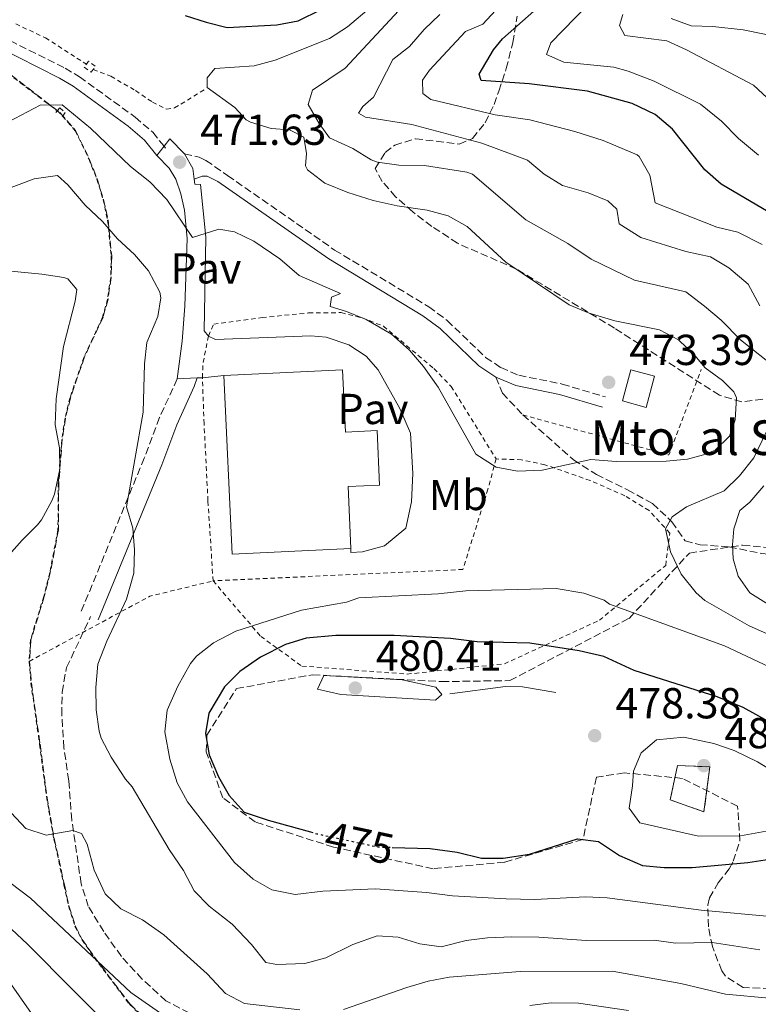
# Model space of a CAD drawing. Units: metres. Extents: x 638472 to 641938, y 4713621 to 4716002.
# Drawn here: x 640249 to 640420, y 4715218 to 4715446 of the extents above; entities that cross this region are included whole.
import ezdxf
from ezdxf.enums import TextEntityAlignment as Align

# ---------------------------------------------------------------- set-up
doc = ezdxf.new("R2010")
doc.units = ezdxf.units.M
doc.header["$MEASUREMENT"] = 0
for name, pattern in [('DGN Style 2', [1.7399219301090239, 1.043953158065414, -0.6959687720436097]), ('DGN Style 3', [2.435890702152634, 1.739921930109024, -0.6959687720436097]), ('DGN Style 5', [1.217945351076317, 0.5219765790327072, -0.6959687720436097])]:
    doc.linetypes.add(name, pattern=pattern)
for name, color, linetype, lineweight in [('Camino', 7, 'DGN Style 3', 0), ('Canal de obra', 4, 'Continuous', 13), ('construcción   en ruinas', 1, 'Continuous', 0), ('contrucción  en ruinas', 1, 'DGN Style 3', 13), ('Cota de curva de nivel directora', 7, 'Continuous', 0), ('Cota de punto acotado terreno', 7, 'Continuous', 0), ('Curva de nivel directora', 30, 'Continuous', 30), ('Curva de nivel directora no vista', 30, 'DGN Style 5', 30), ('Curva de nivel intermedia', 30, 'Continuous', 0), ('Depósito de agua a nivel', 4, 'Continuous', 0), ('Etiqueta de uso rústico', 92, 'Continuous', 0), ('histórica', 1, 'Continuous', 13), ('Línea  de muro-pared o tapia', 1, 'Continuous', 13), ('Línea de cuneta (fondo)', 4, 'DGN Style 2', 0), ('Línea de pavimento', 1, 'Continuous', 0), ('Margen derecho', 7, 'Continuous', 0), ('Pavimento', 7, 'Continuous', 0), ('Pontón-alcantarilla (pasos de agua)', 1, 'DGN Style 2', 0), ('Punto acotado terreno (símbolo)', 7, 'Continuous', 0), ('Senda', 7, 'DGN Style 3', 0), ('Tela metálica o alambrada', 7, 'DGN Style 2', 0), ('Zona arbolada', 92, 'DGN Style 3', 0)]:
    doc.layers.add(name, color=color, linetype=linetype, lineweight=lineweight)
doc.styles.add('Style-Arial', font='arial.ttf')

# ---------------------------------------------------------------- blocks, each defined once
blk = doc.blocks.new('5PATER')
at = {"layer": 'Canal de obra', "linetype": 'Continuous', "lineweight": 0}
h = blk.add_hatch(color=51, dxfattribs=at)
edge = h.paths.add_edge_path()
edge.add_ellipse((0, 0), major_axis=(-0.1095731443231308, -0.1110710700762829), ratio=0.9994222409660317, start_angle=0, end_angle=360)

msp = doc.modelspace()

# ---------------------------------------------------------------- linework, layer by layer
at = {"layer": 'Camino', "color": 7, "linetype": 'DGN Style 3', "lineweight": 0, "extrusion": (-0.01061540678882418, 0.01319753274895479, 0.9998565588463418), "elevation": 55906.52273545251, "flags": 128}
msp.add_lwpolyline([(640251.6735276885, 4715089.204743209), (640252.0436130016, 4715088.744703143)], dxfattribs=at)
at = {"layer": 'Camino', "color": 7, "linetype": 'DGN Style 3', "lineweight": 0}
for points in [[(640244.9899999975, 4715441.9, 472.1600000000035), (640259.8500000016, 4715434.450000001, 471.7100000000063), (640263.2100000009, 4715432.45, 471.6600000000037), (640276.07, 4715423.12, 471.3699999999955), (640280.1200000001, 4715419.630000002, 471.4999999999999), (640282.7499999986, 4715416.390000001, 471.5899999999967)], [(640287.4800000006, 4715414.680000001, 471.6600000000037), (640290.8899999993, 4715413.86, 471.6600000000037), (640292.4200000003, 4715413.140000001, 471.6600000000037), (640297.4200000004, 4715409.670000002, 471.729999999996), (640322.1799999995, 4715392.42, 471.729999999996), (640343.9799999992, 4715379.300000002, 471.229999999996), (640348.1999999993, 4715376.140000002, 471.229999999996), (640357.1000000021, 4715367.600000001, 471.3399999999965), (640360.6299999991, 4715365.24, 471.429999999993), (640364.7899999988, 4715363.470000001, 471.6300000000048), (640374.8099999991, 4715361.449999999, 472.5700000000071), (640384.8399999985, 4715358.480000001, 473.3099999999978)], [(640285.7800000019, 4715362.65, 465.6600000000035), (640281.7100000015, 4715353.710000002, 465.4199999999983), (640278.1799999999, 4715344.350000001, 465.0800000000019), (640263.4899999981, 4715308.630000004, 464.4799999999959)]]:
    msp.add_polyline3d(points, dxfattribs=at)
at = {"layer": 'construcción   en ruinas', "color": 1, "linetype": 'Continuous', "lineweight": 0}
msp.add_polyline3d([(640408.9500000002, 4715272.960000001, 486.320000000007), (640407.5599999997, 4715262.600000001, 484.6499999999942), (640399.75, 4715265.390000001, 484.179999999993), (640401.4800000006, 4715273.32, 484.7599999999948)], close=True, dxfattribs=at)
at = {"layer": 'contrucción  en ruinas', "color": 1, "linetype": 'DGN Style 3', "lineweight": 13}
msp.add_polyline3d([(640407.5599999997, 4715262.600000001, 484.6499999999942), (640399.75, 4715265.390000001, 484.179999999993), (640401.4800000006, 4715273.32, 484.7599999999948), (640408.9500000002, 4715272.960000001, 486.320000000007), (640407.5599999997, 4715262.600000001, 484.6499999999942)], dxfattribs=at)
at = {"layer": 'Curva de nivel directora', "color": 30, "linetype": 'Continuous', "lineweight": 30, "flags": 128}
for points, elevation in [([(640422.4400000008, 4715401.230000001), (640411.5199999998, 4715407.65), (640407.7800000003, 4715410.980000001), (640400.27, 4715420.36), (640396.3200000004, 4715423.720000002), (640390.9800000006, 4715426.29), (640380.6299999994, 4715429.100000001), (640367.2000000004, 4715430.83), (640356.0800000004, 4715431.630000002), (640355.5799999998, 4715433.09), (640358.9199999992, 4715438.660000003), (640361.0099999991, 4715441.260000002), (640372.8399999999, 4715451.770000001)], 450), ([(640287.6500000004, 4715446.630000004), (640292.4899999995, 4715445.039999999), (640297.369999999, 4715443.880000001), (640308.8600000001, 4715444.439999999), (640313.7899999986, 4715445.380000001), (640324.37, 4715450.730000001)], 475), ([(640202.4000000006, 4715343.11), (640197.9100000003, 4715333.220000002), (640198.1899999996, 4715329.37), (640200.0200000001, 4715324.710000002), (640202.9699999985, 4715319.700000001), (640211.2799999987, 4715309.37), (640214.6000000002, 4715303.750000001), (640217.3699999996, 4715298.240000002), (640223.0899999995, 4715282.640000002), (640223.8799999985, 4715279.020000001), (640223.8600000006, 4715273.41), (640223, 4715268.07), (640223.5299999998, 4715263.11), (640226.1799999984, 4715258.140000002), (640232.4900000006, 4715249.95), (640236.4099999989, 4715245.760000001), (640251.1399999987, 4715232.039999999), (640272.4600000001, 4715210.590000001), (640284.1199999988, 4715203.84), (640288.9099999988, 4715202.41), (640294.7299999993, 4715201.410000001), (640309.4799999992, 4715199.439999999)], 450), ([(640384.4499999994, 4715298.449999999), (640378.7299999995, 4715299.77), (640367.2999999989, 4715301.590000002), (640355.1599999996, 4715301.850000001), (640348.9700000003, 4715302.640000002), (640335.9399999992, 4715303.370000001), (640322.479999999, 4715303.320000002), (640315.5700000002, 4715302.74), (640310.8099999991, 4715301.230000001), (640305.0099999988, 4715298.320000002), (640300.239999999, 4715295.050000002), (640296.7499999999, 4715291.480000001), (640293.14, 4715285.390000001), (640292.36, 4715280.67), (640293.2099999993, 4715275.740000002), (640295.3700000007, 4715270.710000004), (640297.7800000003, 4715266.330000003), (640301.2600000005, 4715262.540000001), (640306.8499999985, 4715260.660000001), (640316.6099999994, 4715257.940000001)], 475), ([(640423.2199999986, 4715283.060000001), (640416.6200000005, 4715286.710000002), (640410.619999999, 4715289.199999999), (640391.4099999998, 4715295.240000002), (640384.4499999994, 4715298.449999999)], 475), ([(640335.499999999, 4715254.380000004), (640344.2400000007, 4715254.140000001), (640350.4999999992, 4715253.27), (640356.1499999998, 4715251.880000001), (640361.1499999999, 4715251.840000001), (640367.2599999986, 4715252.779999999), (640378.3699999996, 4715256.36), (640383.2000000001, 4715255.700000001), (640388.0300000003, 4715252.529999999), (640393.3599999989, 4715250.150000001), (640398.3399999988, 4715249.730000001), (640404.879999999, 4715249.730000001), (640417.709999999, 4715250.890000001), (640424.7000000007, 4715251.960000002)], 475)]:
    msp.add_lwpolyline(points, dxfattribs=dict(at, elevation=elevation))
at = {"layer": 'Curva de nivel directora no vista', "color": 30, "linetype": 'DGN Style 5', "lineweight": 30, "elevation": 475, "flags": 128}
msp.add_lwpolyline([(640316.6099999994, 4715257.940000001), (640318.1099999992, 4715257.520000001), (640332.1699999986, 4715254.470000002), (640335.499999999, 4715254.380000004)], dxfattribs=at)
at = {"layer": 'Curva de nivel intermedia', "color": 30, "linetype": 'Continuous', "lineweight": 0, "flags": 128}
for points, elevation in [([(640421.0300000004, 4715393.730000001), (640415.4000000021, 4715396.550000001), (640410.5400000006, 4715397.720000001), (640396.3200000004, 4715403.33), (640395.0900000011, 4715409.709999999), (640392.5800000011, 4715414.059999999), (640392.1200000006, 4715414.42), (640384.2999999997, 4715417.699999998), (640377.6900000002, 4715419.800000002), (640367.2899999999, 4715422.539999999), (640359.3200000015, 4715423.65), (640344.4100000006, 4715427.180000001), (640342.5900000011, 4715428.619999999), (640342.4700000006, 4715431.640000001), (640344.1600000003, 4715434.02), (640352.4200000014, 4715442.929999999), (640356.4400000003, 4715444.599999999), (640363.3200000002, 4715452.06)], 455), ([(640420.1900000023, 4715414.329999999), (640415.5499999997, 4715418.199999998), (640411.6600000005, 4715422.230000001), (640406.7499999999, 4715426.130000002), (640396.0800000012, 4715431.449999999), (640390.0500000007, 4715433.720000001), (640386.7300000016, 4715434.699999998), (640375.2000000002, 4715435.820000002), (640371.1600000013, 4715437.630000002), (640372.1900000017, 4715440.329999999), (640383.5300000008, 4715452.02)], 445), ([(640330.6300000007, 4715448.65), (640325.2000000015, 4715444.029999998), (640321.0400000019, 4715441.270000001), (640308.4600000001, 4715436.259999999), (640303.6200000008, 4715435.019999999), (640294.5100000001, 4715434.34), (640292.74, 4715432.180000001), (640292.74, 4715429.970000002), (640299.1300000005, 4715425.390000001), (640301.7099999997, 4715422.52), (640302.6999999998, 4715421.929999999), (640307.480000001, 4715420.480000001), (640311.7500000001, 4715420.17), (640315.0400000003, 4715418.489999999), (640315.6500000005, 4715414.75), (640315.4400000004, 4715411.84), (640315.9000000008, 4715410.949999998), (640319.9100000008, 4715407.899999999), (640325.2300000006, 4715405.689999999), (640331.1100000013, 4715403.869999999), (640336.6400000011, 4715402.66), (640343.6100000005, 4715401.619999998), (640348.4699999997, 4715400.319999999), (640352.8200000017, 4715397.859999998), (640361.74, 4715389.609999998), (640376.4500000019, 4715379.789999999), (640381.070000002, 4715377.859999998), (640386.9800000018, 4715376.07), (640397.2700000004, 4715373.980000001), (640401.7200000007, 4715371.689999999), (640405.4500000011, 4715368.059999999), (640407.8200000004, 4715365.180000001), (640411.8600000016, 4715362.240000002), (640414.5100000004, 4715359.63), (640415.0900000016, 4715358.26), (640414.7899999998, 4715353.189999999), (640413.5200000001, 4715349.390000001), (640410.1800000007, 4715346.179999999), (640407.4400000004, 4715345.07), (640403.8000000016, 4715344.06), (640398.8200000017, 4715343.66), (640387.2700000004, 4715343.56), (640381.4100000019, 4715344.029999998), (640370.1599999999, 4715341.539999999), (640364.4400000002, 4715341.310000001), (640359.5200000004, 4715342.24), (640354.8400000001, 4715345.220000001), (640346.1300000016, 4715360.759999999), (640342.7200000008, 4715365.5), (640339.4800000021, 4715369.310000001), (640335.3100000012, 4715372.999999999), (640329.5100000009, 4715376.329999999), (640324.9000000019, 4715378.249999999), (640321.1700000014, 4715379.34), (640321.4300000007, 4715381.510000001), (640323.5499999997, 4715382.390000001), (640313.9699999996, 4715386.550000001), (640309.5300000006, 4715390.42), (640303.5300000013, 4715394.470000001), (640299.0000000007, 4715396.59), (640295.3799999997, 4715397.239999999), (640289.3400000002, 4715395.349999999), (640283.4000000014, 4715404.09), (640279.4800000008, 4715408.189999999)], 470), ([(640424.5500000007, 4715364.890000001), (640416.0599999994, 4715371.640000001), (640411.550000001, 4715376.24), (640407.74, 4715379.480000001), (640403.3800000013, 4715382.720000001), (640391.5100000004, 4715385.480000001), (640381.5100000001, 4715390.33), (640376.0899999999, 4715393.890000001), (640366.3800000001, 4715399.42), (640354.0300000008, 4715409.970000001), (640352.7200000011, 4715410.429999999), (640342.940000002, 4715411.940000001), (640337.03, 4715412.01), (640332.0800000014, 4715412.73), (640330.6500000008, 4715413.239999998), (640326.3800000016, 4715415.859999998), (640321.0100000005, 4715418.359999999), (640318.6400000012, 4715421.63), (640316.0400000017, 4715426.08), (640317.1000000011, 4715429.369999998), (640324.6000000002, 4715434.470000001), (640337.03, 4715447.800000002)], 465.0000000000001), ([(640420.5300000019, 4715379.55), (640417.7699999993, 4715384.51), (640413.3400000014, 4715388.27), (640409.0699999998, 4715390.869999999), (640403.3900000004, 4715392.060000001), (640392.9699999999, 4715395.289999999), (640388.000000001, 4715398.489999999), (640387.4300000012, 4715401.869999998), (640385.3400000012, 4715403.789999999), (640380.8300000007, 4715405.63), (640374.8800000006, 4715407.310000001), (640370.6200000005, 4715409.929999999), (640366.7700000014, 4715413.16), (640356.2000000011, 4715417.119999999), (640340.0699999998, 4715421.399999999), (640329.3400000011, 4715423.160000001), (640327.6700000013, 4715424.019999999), (640328.6799999994, 4715425.579999999), (640331.1900000017, 4715427.779999998), (640335.6599999999, 4715436.42), (640339.4800000021, 4715439.42), (640342.9100000008, 4715443.4), (640346.5099999994, 4715446.869999999)], 460.0000000000001), ([(640423.2499999999, 4715426.580000001), (640419.0700000002, 4715430.49), (640403.5800000003, 4715438.720000001), (640399.0099999993, 4715440.800000001), (640389.2999999997, 4715441.970000001), (640388.0500000003, 4715444.34), (640388.79, 4715446.82)], 440), ([(640468.6200000019, 4715409.81), (640458.9900000005, 4715415.4), (640455.3499999995, 4715418.829999999), (640441.6600000011, 4715433.460000001), (640437.5400000017, 4715436.289999999), (640432.060000001, 4715439.399999999), (640421.5600000002, 4715442.32), (640416.6500000017, 4715443.289999999), (640409.6500000011, 4715444.100000001), (640404.6100000007, 4715444.209999999), (640399.9800000016, 4715445.939999999)], 435.0000000000001), ([(640279.4800000008, 4715408.189999999), (640275.0199999994, 4715411.759999999), (640265.7600000014, 4715420.57), (640259.1800000009, 4715425.949999998), (640254.1400000006, 4715425.880000001), (640246.8099999991, 4715422.01)], 470), ([(640242.2400000005, 4715404.92), (640252.7100000001, 4715408.86), (640258.1300000005, 4715409.649999999), (640260.5199999998, 4715407.51), (640264.4900000016, 4715402.749999999), (640268.4800000016, 4715399.019999999), (640271.9600000017, 4715394.98), (640275.9100000013, 4715391.359999998), (640279.1800000013, 4715387.599999999), (640281.7500000017, 4715382.699999999), (640282.010000001, 4715381.41), (640281.3400000005, 4715377.029999999), (640278.740000001, 4715371.07), (640278.2300000014, 4715366.09), (640277.9500000019, 4715354.919999998), (640274.0400000004, 4715333.080000001), (640275.5100000012, 4715328.140000001), (640275.9100000013, 4715323.149999999), (640275.7500000002, 4715317.709999999), (640274.1000000008, 4715311.769999999), (640269.4900000017, 4715302.01), (640267.4700000011, 4715296.720000001), (640266.9600000017, 4715291.34), (640267.0700000012, 4715286.16), (640267.7300000006, 4715281.210000001), (640268.2300000011, 4715279.630000001), (640270.5600000002, 4715275.21), (640273.8200000013, 4715270.149999999), (640275.3900000004, 4715268.33), (640283.9500000011, 4715253.890000001), (640287.2200000013, 4715249.050000002), (640289.6799999999, 4715244.34), (640293.1800000002, 4715240.77), (640298.4700000009, 4715236.640000001), (640302.9500000002, 4715231.92), (640306.2500000016, 4715227.779999999), (640308.7900000007, 4715227.300000001), (640315.2999999997, 4715227.539999999), (640320.1200000008, 4715228.880000001), (640326.3800000016, 4715231.890000001), (640332.0099999999, 4715233.959999999), (640336.8400000001, 4715233.589999998), (640341.8600000002, 4715232.050000001), (640346.8300000012, 4715231.4), (640352.5900000014, 4715232.869999998), (640357.5500000013, 4715233.499999999), (640363.1700000004, 4715233.689999999), (640369.42, 4715233.589999998), (640380.3099999998, 4715232.84), (640396.0600000012, 4715232.909999999), (640401.020000001, 4715232.27)], 465.0000000000001), ([(640237.6800000007, 4715388.48), (640254.4700000014, 4715386.869999998), (640259.5800000011, 4715386.060000001), (640260.4800000017, 4715385.789999999), (640262.5800000007, 4715383.29), (640262.1800000005, 4715380.599999999), (640259.5000000005, 4715370.149999999), (640257.8399999999, 4715358.060000001), (640257.5600000004, 4715352.06), (640258.5500000005, 4715346.74), (640258.6500000012, 4715341.74), (640257.4000000017, 4715336.009999999), (640256.7800000003, 4715334.470000001), (640254.400000002, 4715330.060000001), (640253.4800000011, 4715328.900000001), (640249.9299999995, 4715325.390000001), (640242.5500000013, 4715317.119999999)], 460.0000000000001), ([(640427.5700000006, 4715301.34), (640418.0399999997, 4715305.579999999), (640407.7500000012, 4715311.46), (640405.810000001, 4715313.230000001), (640402.3300000008, 4715317.52), (640399.8200000008, 4715322.67), (640398.6800000007, 4715327.989999999), (640400.2200000008, 4715330.77), (640403.5700000013, 4715333.099999999), (640412.2300000006, 4715336.749999999), (640415.7900000011, 4715340.269999999), (640419.1200000015, 4715344.38), (640421.9600000002, 4715350.300000001)], 465.0000000000001), ([(640423.0900000012, 4715310.15), (640418.1900000017, 4715313.17), (640415.4800000006, 4715317.019999999), (640414.3600000006, 4715321.02), (640414.1600000017, 4715324.319999998), (640414.5100000004, 4715328.009999999), (640415.8499999992, 4715332.220000001), (640418.2099999995, 4715334.130000001), (640421.4600000017, 4715337.929999999)], 460.0000000000001), ([(640373.420000001, 4715314.220000001), (640352.4900000007, 4715313.65), (640346.1000000003, 4715312.970000001), (640327.800000001, 4715312.029999999), (640324.9400000023, 4715311.04), (640314.5599999997, 4715309.16), (640299.3300000015, 4715304.34), (640294.2199999996, 4715301.619999998), (640290.27, 4715298.529999999), (640288.8500000007, 4715296.84), (640285.9100000014, 4715291.609999999), (640283.4500000004, 4715286.050000001), (640282.9400000009, 4715281.05), (640284.120000001, 4715274.720000001), (640285.7900000007, 4715269.32), (640288.1399999999, 4715264.900000001), (640299.0499999998, 4715250.859999999), (640303.3300000002, 4715246.99), (640307.6799999998, 4715244.539999999), (640313.050000001, 4715243.479999999), (640319.4800000016, 4715244.25), (640331.6500000021, 4715244.789999999), (640343.4299999994, 4715243.970000001), (640349.4400000019, 4715243.140000001), (640361.8800000009, 4715242.509999999), (640368.5000000015, 4715242.350000001), (640380.2200000006, 4715242.929999999), (640385.2200000006, 4715242.71), (640406.9300000009, 4715239.869999999), (640423.8400000001, 4715238.340000001)], 470), ([(640426.5800000003, 4715294.279999998), (640412.3100000009, 4715300.960000001), (640385.7100000001, 4715310.609999998), (640384.520000001, 4715311.470000001), (640379.8000000003, 4715313.13), (640373.420000001, 4715314.220000001)], 470), ([(640319.7099999996, 4715294.119999999), (640318.2099999997, 4715290.9), (640323.600000001, 4715289.689999999), (640345.5000000015, 4715288.359999999), (640346.9499999997, 4715289.699999998), (640345.5700000006, 4715291.380000001), (640337.8200000012, 4715293.100000001), (640319.7099999996, 4715294.119999999)], 480), ([(640402.9600000011, 4715279.859999998), (640396.610000001, 4715279.249999999), (640393.0900000005, 4715276.220000001), (640391.3099999991, 4715271.96), (640391.030000002, 4715268.609999999), (640390.2600000009, 4715263.449999998), (640392.7300000007, 4715260.07), (640406.3099999995, 4715256.99), (640416.0500000004, 4715257.050000001), (640424.5000000016, 4715258.58), (640428.1900000018, 4715260.289999997), (640430.9800000014, 4715265.259999999), (640430.2500000005, 4715267.310000001), (640426.2600000007, 4715270.310000001), (640419.9300000007, 4715274.11), (640414.5599999995, 4715276.75), (640409.8400000011, 4715278.369999998), (640402.9600000011, 4715279.859999998)], 480), ([(640247.3900000004, 4715262.369999998), (640250.8100000002, 4715258.740000002), (640255.4700000006, 4715257.179999999), (640261.6599999998, 4715258.24), (640263.6500000014, 4715257.609999999), (640265.0100000004, 4715255.100000001), (640266.5800000017, 4715249.069999999), (640269.160000001, 4715243.640000001)], 460.0000000000001), ([(640247.0599999995, 4715246.289999999), (640251.8499999995, 4715242.619999998), (640275.0400000017, 4715220.869999998), (640284.4600000008, 4715214.300000001)], 455), ([(640269.160000001, 4715243.640000001), (640272.7700000008, 4715240.17), (640277.7300000007, 4715237.599999999), (640282.6600000014, 4715234.16), (640292.730000001, 4715225.119999999), (640296.9199999997, 4715220.600000001), (640301.380000001, 4715218.279999999), (640314.1200000016, 4715216.84)], 460.0000000000001), ([(640401.020000001, 4715232.27), (640409.4900000001, 4715232.41), (640420.4800000006, 4715230.73)], 465.0000000000001), ([(640245.8900000005, 4715224.890000002), (640253.1900000006, 4715214.42)], 445), ([(640324.2100000012, 4715216.920000001), (640338.8499999995, 4715222.01), (640343.7800000003, 4715223.49), (640348.690000001, 4715224.410000001), (640365.0700000003, 4715225.67), (640386.3600000005, 4715225.74), (640402.2600000015, 4715222.899999999), (640412.5800000014, 4715220.430000001), (640422.6900000012, 4715219.520000001), (640435.1200000009, 4715217.34)], 460.0000000000001), ([(640367.3200000012, 4715217.849999998), (640372.29, 4715218.460000001), (640378.5799999998, 4715218.349999999), (640390.1300000012, 4715216.679999999)], 455)]:
    msp.add_lwpolyline(points, dxfattribs=dict(at, elevation=elevation))
at = {"layer": 'Depósito de agua a nivel', "color": 4, "linetype": 'Continuous', "lineweight": 0, "elevation": 469.5399999999935, "flags": 128}
msp.add_lwpolyline([(640325.9600000001, 4715323.439999999), (640298.5199999996, 4715322.15), (640296.5899999999, 4715363.449999999)], dxfattribs=at)
at = {"layer": 'Depósito de agua a nivel', "color": 4, "linetype": 'Continuous', "lineweight": 0}
msp.add_polyline3d([(640324.0300000003, 4715364.74, 469.5399999999936), (640324.7000000002, 4715350.34, 471.929999999993), (640331.9900000002, 4715350.680000001, 471.929999999993), (640332.5800000001, 4715338.08, 471.929999999993), (640325.29, 4715337.74, 471.929999999993), (640325.9600000001, 4715323.439999999, 469.5399999999936), (640298.5199999996, 4715322.15, 469.5399999999936), (640296.5899999999, 4715363.449999999, 469.5399999999936)], close=True, dxfattribs=at)
msp.add_polyline3d([(640296.5899999999, 4715363.449999999, 469.5399999999936), (640324.0300000003, 4715364.74, 469.5399999999936), (640324.7000000002, 4715350.34, 471.929999999993), (640331.9900000002, 4715350.680000001, 471.929999999993), (640332.5800000001, 4715338.08, 471.929999999993), (640325.29, 4715337.74, 471.929999999993), (640325.9600000001, 4715323.439999999, 469.5399999999936)], dxfattribs=at)
at = {"layer": 'histórica', "color": 1, "linetype": 'Continuous', "lineweight": 13, "elevation": 473.3300000000018, "flags": 128}
msp.add_lwpolyline([(640396.1500000004, 4715363.24), (640394.1900000004, 4715356.039999999), (640388.7100000001, 4715357.529999999), (640390.6799999997, 4715364.730000001), (640396.1500000004, 4715363.24)], close=True, dxfattribs=at)
msp.add_lwpolyline([(640394.1900000004, 4715356.039999999), (640388.7100000001, 4715357.529999999), (640390.6799999997, 4715364.730000001), (640396.1500000004, 4715363.24), (640394.1900000004, 4715356.039999999)], dxfattribs=at)
at = {"layer": 'Línea  de muro-pared o tapia', "color": 1, "linetype": 'Continuous', "lineweight": 13}
msp.add_polyline3d([(640348.79, 4715289.880000001, 480.4100000000035), (640361.6699999999, 4715291.539999999, 480.4700000000012), (640365.6100000005, 4715291.480000001, 480.4700000000012), (640373.3499999996, 4715290.16, 479.9400000000023)], dxfattribs=at)
at = {"layer": 'Línea de cuneta (fondo)', "color": 4, "linetype": 'DGN Style 2', "lineweight": 0}
for points in [[(640248.4600000001, 4715444.680000001, 471.3800000000047), (640255.3099999997, 4715441.470000001, 471.1999999999971), (640264.7800000003, 4715435.359999999, 471.0299999999989)], [(640266.3799999999, 4715434.119999999, 471.0299999999989), (640270.4500000002, 4715432.57, 470.9700000000012), (640276.1500000004, 4715429.25, 470.7599999999948), (640280.0499999998, 4715426.600000001, 470.7599999999948), (640283.29, 4715424.99, 470.6999999999971), (640285.1699999999, 4715425.25, 470.6699999999983), (640292.2800000003, 4715429.58, 469.8800000000047)]]:
    msp.add_polyline3d(points, dxfattribs=at)
at = {"layer": 'Línea de pavimento', "color": 1, "linetype": 'Continuous', "lineweight": 0, "extrusion": (-0.009871079591745734, 0.007780733327642796, 0.9999210078684104), "elevation": 30840.678220225, "flags": 128}
msp.add_lwpolyline([(640260.9390520169, 4715317.451281361), (640257.5486249053, 4715320.861384586), (640256.2086901946, 4715319.161333127)], dxfattribs=at)
at = {"layer": 'Línea de pavimento', "color": 1, "linetype": 'Continuous', "lineweight": 0, "elevation": 471.6000000000058, "flags": 128}
msp.add_lwpolyline([(640282.75, 4715416.390000001), (640281.0899999999, 4715414.289999999)], dxfattribs=at)
at = {"layer": 'Línea de pavimento', "color": 1, "linetype": 'Continuous', "lineweight": 0, "extrusion": (0.06196294744007378, -5.337030812910162e-05, 0.9980784489688919), "elevation": 39893.19001658991, "flags": 128}
msp.add_lwpolyline([(4715958.538956228, -634976.2276809942), (4715961.038679676, -634975.9049075724), (4715964.427016061, -634973.9682670404)], dxfattribs=at)
at = {"layer": 'Línea de pavimento', "color": 1, "linetype": 'Continuous', "lineweight": 0, "extrusion": (-0.01931183454808991, -0.0008721473636267026, 0.9998131287422481), "elevation": -16012.0111690659, "flags": 128}
msp.add_lwpolyline([(-4681674.713529361, 852218.5811882671), (-4681674.713529361, 852223.2367977862)], dxfattribs=at)
at = {"layer": 'Línea de pavimento', "color": 1, "linetype": 'Continuous', "lineweight": 0, "extrusion": (-0.01676174394805931, -0.0008451299574364395, 0.9998591549289204), "elevation": -14251.79425181381, "flags": 128}
msp.add_lwpolyline([(-4677137.987420592, 876810.1767930612), (-4677137.987420592, 876811.3684725487)], dxfattribs=at)
at = {"layer": 'Línea de pavimento', "color": 1, "linetype": 'Continuous', "lineweight": 0, "extrusion": (0.0119358299359904, 0.00127283498135468, 0.9999279553322077), "elevation": 14110.02720387363, "flags": 128}
msp.add_lwpolyline([(640240.4496812699, 4715348.779954572), (640245.4200433836, 4715349.309955001)], dxfattribs=at)
at = {"layer": 'Línea de pavimento', "color": 1, "linetype": 'Continuous', "lineweight": 0}
for points in [[(640281.0899999999, 4715414.289999999, 471.6000000000058), (640283.9299999997, 4715411.350000001, 471.5399999999936), (640285.5099999999, 4715408.76, 471.4199999999983), (640286.6600000003, 4715405.4, 471.2799999999989), (640287.4900000002, 4715401.619999999, 470.8600000000006), (640288.0999999996, 4715395.119999999, 469.8300000000018), (640287.5899999999, 4715379.480000001, 467.0099999999948), (640286.9000000004, 4715371.380000001, 465.75), (640285.7800000003, 4715362.65, 465.6600000000035)], [(640292.9900000002, 4715372.539999999, 465.8300000000018), (640292.0199999996, 4715373.77, 466.2799999999989), (640292.4000000004, 4715395.4, 469.75), (640291.1900000004, 4715407.600000001, 471.5099999999948), (640289.8700000001, 4715407.65, 471.5099999999948), (640289.7300000006, 4715408.789999999, 471.5200000000041)], [(640325.9600000001, 4715323.439999999, 465.1499999999942), (640325.9000000004, 4715322.5, 465.1499999999942), (640328.6100000005, 4715322.67, 465.179999999993), (640333.7400000002, 4715324.039999999, 465.179999999993), (640338.6500000004, 4715328.15, 465.179999999993), (640339.9800000006, 4715334.199999999, 465.179999999993), (640340.2999999998, 4715340.77, 465.179999999993), (640339.7000000002, 4715350.100000001, 465.179999999993), (640337.2800000003, 4715355.810000001, 465.2100000000065), (640332.2699999996, 4715364.699999999, 465.2700000000041), (640329.4699999997, 4715367.880000001, 465.2700000000041), (640325.4800000006, 4715370.49, 465.3300000000018), (640320.2599999999, 4715372.289999999, 465.3600000000006), (640316.6699999999, 4715372.609999999, 465.4199999999983), (640294.6100000005, 4715371.74, 465.7100000000065), (640292.9900000002, 4715372.539999999, 465.8300000000018)]]:
    msp.add_polyline3d(points, dxfattribs=at)
at = {"layer": 'Margen derecho', "color": 7, "linetype": 'Continuous', "lineweight": 0}
for points in [[(640243.9599999993, 4715439.5, 472.1600000000035), (640258.6000000021, 4715432.160000003, 471.7100000000063), (640261.7699999993, 4715430.270000001, 471.6600000000037), (640274.4499999996, 4715421.070000002, 471.3699999999955), (640278.2399999981, 4715417.810000002, 471.4999999999999), (640281.0900000001, 4715414.290000002, 471.6000000000058)], [(640289.729999999, 4715408.790000001, 471.5200000000042), (640291.5500000007, 4715409.510000001, 471.6399999999994), (640292.6999999997, 4715409.480000001, 471.6999999999971), (640295.1600000006, 4715408.230000002, 471.729999999996), (640320.8399999985, 4715390.350000001, 471.729999999996), (640342.6000000001, 4715377.25, 471.229999999996), (640346.600000001, 4715374.250000001, 471.229999999996), (640355.5500000007, 4715365.67, 471.3399999999965), (640359.449999999, 4715363.060000001, 471.429999999993)], [(640290.4299999988, 4715362.86, 465.7500000000001), (640289.729999999, 4715360.850000001, 465.6600000000035), (640285.7199999993, 4715352.040000002, 465.4199999999983), (640282.2199999989, 4715342.760000002, 465.0800000000019), (640267.5000000002, 4715306.980000001, 464.4799999999959)], [(640359.449999999, 4715363.060000001, 471.429999999993), (640364.0500000011, 4715361.100000001, 471.6300000000048), (640374.2100000001, 4715359.050000002, 472.5700000000071), (640384.140000001, 4715356.109999999, 473.3099999999978)]]:
    msp.add_polyline3d(points, dxfattribs=at)
at = {"layer": 'Pontón-alcantarilla (pasos de agua)', "color": 1, "linetype": 'DGN Style 2', "lineweight": 0, "elevation": 471.5399999999936, "flags": 128}
for points in [[(640264.7800000003, 4715435.359999999), (640265.2999999998, 4715436.07), (640266.9299999997, 4715434.880000001), (640266.3799999999, 4715434.119999999)], [(640266.3799999999, 4715434.119999999), (640265.9199999999, 4715433.49), (640264.2800000003, 4715434.680000001), (640264.7800000003, 4715435.359999999)]]:
    msp.add_lwpolyline(points, dxfattribs=at)
at = {"layer": 'Pontón-alcantarilla (pasos de agua)', "color": 1, "linetype": 'DGN Style 2', "lineweight": 0, "extrusion": (-0.1041539813518621, -0.1196708620820121, 0.9873352181184991), "elevation": -630520.0311444837, "flags": 128}
msp.add_lwpolyline([(-2612766.512121837, 3926964.603492371), (-2612766.512121837, 3926965.125402728)], dxfattribs=at)
at = {"layer": 'Pontón-alcantarilla (pasos de agua)', "color": 1, "linetype": 'DGN Style 2', "lineweight": 0, "extrusion": (-0.1438586815964343, -0.2115689939735746, 0.9667177667335722), "elevation": -1089289.745732021, "flags": 128}
msp.add_lwpolyline([(-2121969.057223462, 4117747.523098733), (-2121969.057223462, 4117747.394505343)], dxfattribs=at)
at = {"layer": 'Pontón-alcantarilla (pasos de agua)', "color": 1, "linetype": 'DGN Style 2', "lineweight": 0}
msp.add_polyline3d([(640258.0482999999, 4715424.568700001, 470.2728000000062), (640258.6500000004, 4715425.26, 470.4199999999983), (640259.9100000003, 4715424.24, 470.4199999999983), (640259.2999, 4715423.342800001, 470.1328999999969)], dxfattribs=at)
at = {"layer": 'Senda', "color": 7, "linetype": 'DGN Style 3', "lineweight": 0}
for points in [[(640359.449999999, 4715363.060000001, 471.429999999993), (640360.98, 4715359.359999999, 471.3399999999965), (640365.6900000017, 4715354.320000002, 471.1900000000024), (640377.3799999995, 4715343.970000001, 470.3399999999965), (640382.7199999995, 4715340.550000001, 469.0800000000018), (640389.8999999987, 4715337.02, 467.8099999999978), (640395.6900000002, 4715333.840000001, 466.1900000000023), (640400.1600000005, 4715329.630000002, 464.6900000000023), (640403.2199999982, 4715325.220000002, 463.6300000000048), (640406.6799999983, 4715324.310000002, 463.100000000006), (640413.3999999972, 4715323.810000001, 460.3999999999942), (640420.8200000003, 4715322.310000001, 457.070000000007), (640433.1600000006, 4715320.83, 452.0399999999937), (640437.109999998, 4715321.720000002, 449.7200000000012), (640453.949999998, 4715326.880000004, 441.7200000000012), (640471.7199999976, 4715334.540000003, 433.800000000003), (640476.3199999998, 4715337.779999999, 431.6000000000058), (640479.4400000002, 4715341.180000001, 429.330000000002), (640484.3199999996, 4715343.970000001, 427.300000000003), (640491.0799999987, 4715349.580000001, 425.179999999993), (640495.3299999977, 4715351.940000001, 423.3300000000019), (640502.239999999, 4715353.970000001, 421.1499999999942), (640508.0500000004, 4715358.610000002, 418.2400000000052)], [(640297.1799999991, 4715211.59, 455.25), (640283.1800000002, 4715218.91, 455.9299999999931), (640277.6900000004, 4715223.930000001, 456.4600000000063), (640272.8799999983, 4715229.170000002, 457.070000000007), (640268.7899999977, 4715234.940000001, 457.6000000000058), (640265.2399999984, 4715240.760000001, 458.0399999999938), (640263.5899999987, 4715245.960000004, 458.4499999999971), (640261.4200000005, 4715260.660000001, 460.2700000000041), (640260.7099999997, 4715269.78, 461.1300000000047), (640259.6000000011, 4715277.390000002, 461.7400000000054), (640259.1200000006, 4715285.02, 462.5399999999937), (640259.1799999987, 4715290.260000002, 463.1900000000024), (640260.199999998, 4715295.930000001, 463.7400000000052), (640265.7800000014, 4715307.689999999, 464.4799999999959)]]:
    msp.add_polyline3d(points, dxfattribs=at)
at = {"layer": 'Tela metálica o alambrada', "color": 7, "linetype": 'DGN Style 2', "lineweight": 0, "extrusion": (0.08446420942094418, -0.08911469475708213, 0.9924335587359221), "elevation": -365668.6483901695, "flags": 128}
msp.add_lwpolyline([(3708506.195121864, 2959464.088715731), (3708506.307889372, 2959463.385848916), (3708506.260206498, 2959462.324625903)], dxfattribs=at)
at = {"layer": 'Tela metálica o alambrada', "color": 7, "linetype": 'DGN Style 2', "lineweight": 0, "extrusion": (-0.06217730930941926, 0.002629855976895228, 0.9980616544405368), "elevation": -26946.01756978823, "flags": 128}
msp.add_lwpolyline([(-4738208.407227402, 439631.714860903), (-4738211.720186804, 439631.714860903), (-4738218.0765279, 439632.6789811557)], dxfattribs=at)
at = {"layer": 'Tela metálica o alambrada', "color": 7, "linetype": 'DGN Style 2', "lineweight": 0, "extrusion": (0.03479730987136018, -0.01869818226095699, 0.9992194579800039), "elevation": -65414.56906291463, "flags": 128}
msp.add_lwpolyline([(4456775.659065378, 1666585.269693491), (4456783.496184099, 1666551.094940088), (4456804.455844156, 1666553.879549625)], dxfattribs=at)
at = {"layer": 'Tela metálica o alambrada', "color": 7, "linetype": 'DGN Style 2', "lineweight": 0, "extrusion": (-0.1145988421913308, -0.01943738982891212, 0.9932216737692777), "elevation": -164565.6873002395, "flags": 128}
msp.add_lwpolyline([(-4541835.324607075, 1410177.825252255), (-4541845.492291329, 1410208.022550097), (-4541846.552329334, 1410223.164215111)], dxfattribs=at)
at = {"layer": 'Tela metálica o alambrada', "color": 7, "linetype": 'DGN Style 2', "lineweight": 0}
for points in [[(639907.7599999999, 4715501.34, 483.429999999993), (639944.6799999997, 4715498.32, 482.6900000000023), (639987.0199999996, 4715492.16, 479.7400000000052), (640054.7699999996, 4715471.76, 474.3800000000047), (640125.6100000005, 4715459.439999999, 472.5599999999977), (640164.8700000001, 4715453.279999999, 473.0800000000018), (640194.7400000002, 4715447.59, 472.9900000000052), (640225.1500000004, 4715442.970000001, 473), (640237.8499999996, 4715437.189999999, 472.5299999999989), (640245.2699999996, 4715434.32, 471.6000000000058), (640258.0482999999, 4715424.568700001, 469.6362999999984)], [(640259.2999, 4715423.342800001, 469.4196999999986), (640262.2100000001, 4715419.980000001, 468.8699999999953), (640265.3499999996, 4715413.49, 467.8999999999942), (640267.2000000002, 4715408.82, 467.0599999999977), (640268.6500000004, 4715404.109999999, 466.0800000000018), (640269.7000000002, 4715399.350000001, 465.1600000000035), (640270.54, 4715391.100000001, 464.1100000000006), (640270.4100000003, 4715386.08, 463.5899999999965), (640269.7000000002, 4715381.100000001, 463.1000000000058), (640268.5499999998, 4715376.92, 462.679999999993), (640264.2699999996, 4715367.76, 461.7400000000052), (640261.0099999999, 4715358.32, 461.1100000000006), (640259.8700000001, 4715353.609999999, 460.9100000000035), (640259.1100000005, 4715348.630000001, 460.7899999999936), (640258.2999999998, 4715338.67, 460.8699999999953), (640258.2199999997, 4715327.74, 461.6199999999953), (640256.3499999996, 4715317.930000001, 461.8999999999942), (640254.9500000002, 4715312.359999999, 461.9700000000012), (640251.8799999999, 4715302.369999999, 461.9700000000012), (640251.5700000003, 4715297.359999999, 462.0299999999989)], [(640292.9900000002, 4715372.539999999, 465.8300000000018), (640294.2400000002, 4715375.32, 466.8300000000018), (640305.4299999997, 4715376.810000001, 468.0099999999948), (640316.1699999999, 4715377.890000001, 468.8600000000006), (640323.6699999999, 4715377.949999999, 469.8300000000018), (640328.5599999997, 4715376.74, 470.179999999993), (640333.4600000001, 4715374.83, 470.2700000000041), (640345.1399999997, 4715365.029999999, 470.679999999993), (640349.1600000003, 4715360.9, 470.8300000000018), (640359.5099999999, 4715344.140000001, 470.8899999999995)], [(640294.0899999999, 4715315.960000001, 466.4199999999983), (640292.9000000004, 4715334.470000001, 465.570000000007), (640292, 4715352.25, 465.5099999999948), (640291.6200000001, 4715362.92, 465.7700000000041)], [(640294.0899999999, 4715315.960000001, 467.8800000000047), (640305.0899999999, 4715303.140000001, 472.2400000000052), (640314.6200000001, 4715296.27, 477.5), (640338.9500000002, 4715294.41, 479.320000000007), (640361.4299999997, 4715296.789999999, 476.7599999999948), (640383.3899999997, 4715306.850000001, 471.7200000000012), (640398.7300000006, 4715319.539999999, 465.6499999999942), (640399.6799999997, 4715327.01, 465), (640394.9000000004, 4715332.199999999, 466.3300000000018), (640389.29, 4715335.630000001, 467.6999999999971), (640381.29, 4715339.16, 469.9600000000065), (640370.7999999998, 4715342.800000001, 470.1900000000023), (640365.4000000004, 4715343.939999999, 470.1699999999983), (640359.5099999999, 4715344.140000001, 470)], [(640359.5099999999, 4715344.140000001, 470.8899999999995), (640357.6399999997, 4715337.119999999, 468.0399999999936), (640351.8399999999, 4715318.600000001, 468.2400000000052), (640294.0899999999, 4715315.960000001, 466.4199999999983)], [(640251.5700000003, 4715297.359999999, 462.0299999999989), (640251.9699999997, 4715292.34, 462.1199999999953), (640253.9800000006, 4715278.189999999, 461.8999999999942), (640255.54, 4715266.17, 460.8399999999965), (640257.2599999999, 4715256.369999999, 459.820000000007), (640259.6100000005, 4715245.710000001, 458.5500000000029), (640260.6699999999, 4715240.850000001, 457.7100000000065), (640262.1500000004, 4715236.130000001, 456.7299999999959), (640263.75, 4715233.050000001, 456.1900000000023), (640266.6100000005, 4715228.930000001, 455.6499999999942), (640274.75, 4715218.119999999, 454.3600000000006), (640279.0099999999, 4715214.16, 453.8600000000006)]]:
    msp.add_polyline3d(points, dxfattribs=at)
at = {"layer": 'Zona arbolada', "color": 92, "linetype": 'DGN Style 3', "lineweight": 0}
for points in [[(640421.1600000003, 4715357.949999999, 470.6699999999983), (640416.3399999999, 4715357.310000001, 470.9600000000065), (640411.1500000004, 4715358.859999999, 471.1000000000058), (640386.9000000004, 4715374.359999999, 472.1999999999971), (640364.2599999999, 4715388.01, 471.7299999999959), (640350.5899999999, 4715393.980000001, 471.6199999999953), (640344.6900000004, 4715397.880000001, 471.6199999999953), (640340.2400000002, 4715401.230000001, 471.6399999999995), (640336.29, 4715404.730000001, 471.5), (640333.2100000001, 4715408.279999999, 471.0500000000029), (640331.5599999997, 4715411.25, 470.320000000007), (640333.9100000003, 4715414.949999999, 468.8999999999942), (640336.0800000001, 4715416.65, 468.1999999999971), (640340.8499999996, 4715418.140000001, 466.8399999999965), (640350.9800000006, 4715416.890000001, 464.1600000000035), (640354.0800000001, 4715418.199999999, 463.1399999999995), (640357.0300000003, 4715421.850000001, 461.4100000000035), (640359.04, 4715426.060000001, 459.3999999999942), (640360.1699999999, 4715429.140000001, 458.1999999999971), (640361.8399999999, 4715434.34, 457.0099999999948), (640363.4000000004, 4715440.380000001, 456.4199999999983), (640364.4000000004, 4715446.439999999, 456.4199999999983)], [(640336.0800000001, 4715416.65, 468.1999999999971), (640340.8499999996, 4715418.140000001, 466.8399999999965), (640350.9800000006, 4715416.890000001, 464.1600000000035), (640354.0800000001, 4715418.199999999, 463.1399999999995), (640357.0300000003, 4715421.850000001, 461.4100000000035), (640359.04, 4715426.060000001, 459.3999999999942), (640360.1699999999, 4715429.140000001, 458.1999999999971), (640361.8399999999, 4715434.34, 457.0099999999948), (640363.4000000004, 4715440.380000001, 456.4199999999983), (640364.4000000004, 4715446.439999999, 456.4199999999983)], [(640245.3600000005, 4715434.380000001, 471.6199999999953), (640258.6799999997, 4715424.210000001, 469.570000000007), (640262.29, 4715420.029999999, 468.8899999999995), (640265.4400000004, 4715413.529999999, 467.9100000000035), (640267.29, 4715408.850000001, 467.070000000007), (640268.75, 4715404.130000001, 466.0899999999965), (640269.7999999998, 4715399.359999999, 465.1699999999983), (640270.6399999997, 4715391.100000001, 464.1199999999953), (640270.5099999999, 4715386.07, 463.5899999999965), (640269.7999999998, 4715381.08, 463.1000000000058), (640268.6399999997, 4715376.890000001, 462.679999999993), (640264.3600000005, 4715367.720000001, 461.7400000000052), (640261.1100000005, 4715358.289999999, 461.1100000000006), (640259.9699999997, 4715353.59, 460.9100000000035), (640259.2100000001, 4715348.619999999, 460.7899999999936), (640258.4000000004, 4715338.67, 460.8800000000047), (640258.3200000003, 4715327.730000001, 461.6199999999953), (640256.4500000002, 4715317.91, 461.8999999999942), (640255.0499999998, 4715312.33, 461.9700000000012), (640251.9800000006, 4715302.350000001, 461.9700000000012), (640251.6699999999, 4715297.359999999, 462.0399999999936), (640252.0700000003, 4715292.350000001, 462.1300000000047), (640254.0800000001, 4715278.199999999, 461.9100000000035), (640255.6399999997, 4715266.180000001, 460.8500000000058), (640257.3600000005, 4715256.390000001, 459.8300000000018), (640259.7100000001, 4715245.730000001, 458.5599999999977), (640260.7699999996, 4715240.869999999, 457.7200000000012), (640262.2400000002, 4715236.17, 456.7400000000052), (640263.8399999999, 4715233.100000001, 456.2100000000065), (640266.6900000004, 4715228.99, 455.6699999999983), (640274.8200000003, 4715218.189999999, 454.3800000000047), (640279.0899999999, 4715214.220000001, 453.8800000000047)], [(640245.3600000005, 4715434.380000001, 471.6199999999953), (640258.6799999997, 4715424.210000001, 469.570000000007), (640262.29, 4715420.029999999, 468.8899999999995), (640265.4400000004, 4715413.529999999, 467.9100000000035), (640267.29, 4715408.850000001, 467.070000000007), (640268.75, 4715404.130000001, 466.0899999999965), (640269.7999999998, 4715399.359999999, 465.1699999999983), (640270.6399999997, 4715391.100000001, 464.1199999999953), (640270.5099999999, 4715386.07, 463.5899999999965), (640269.7999999998, 4715381.08, 463.1000000000058), (640268.6399999997, 4715376.890000001, 462.679999999993), (640264.3600000005, 4715367.720000001, 461.7400000000052), (640261.1100000005, 4715358.289999999, 461.1100000000006), (640259.9699999997, 4715353.59, 460.9100000000035), (640259.2100000001, 4715348.619999999, 460.7899999999936), (640258.4000000004, 4715338.67, 460.8800000000047), (640258.3200000003, 4715327.730000001, 461.6199999999953), (640256.4500000002, 4715317.91, 461.8999999999942), (640255.0499999998, 4715312.33, 461.9700000000012), (640251.9800000006, 4715302.350000001, 461.9700000000012), (640251.6699999999, 4715297.359999999, 462.0399999999936), (640252.0700000003, 4715292.350000001, 462.1300000000047), (640254.0800000001, 4715278.199999999, 461.9100000000035), (640255.6399999997, 4715266.180000001, 460.8500000000058), (640257.3600000005, 4715256.390000001, 459.8300000000018), (640259.7100000001, 4715245.730000001, 458.5599999999977), (640260.7699999996, 4715240.869999999, 457.7200000000012), (640262.2400000002, 4715236.17, 456.7400000000052), (640263.8399999999, 4715233.100000001, 456.2100000000065), (640266.6900000004, 4715228.99, 455.6699999999983), (640274.8200000003, 4715218.189999999, 454.3800000000047), (640279.0899999999, 4715214.220000001, 453.8800000000047)], [(640421.1600000003, 4715357.949999999, 470.6699999999983), (640416.3399999999, 4715357.310000001, 470.9600000000065), (640411.1500000004, 4715358.859999999, 471.1000000000058), (640386.9000000004, 4715374.359999999, 472.1999999999971), (640364.2599999999, 4715388.01, 471.7299999999959), (640350.5899999999, 4715393.980000001, 471.6199999999953), (640344.6900000004, 4715397.880000001, 471.6199999999953), (640340.2400000002, 4715401.230000001, 471.6399999999995), (640336.29, 4715404.730000001, 471.5), (640333.2100000001, 4715408.279999999, 471.0500000000029), (640331.5599999997, 4715411.25, 470.320000000007), (640333.9100000003, 4715414.949999999, 468.8999999999942), (640336.0800000001, 4715416.65, 468.1999999999971)], [(640427.8499999996, 4715221.460000001, 463.2299999999959), (640416.6200000001, 4715221.980000001, 464.1699999999983), (640412.5499999998, 4715224.57, 465.4799999999959), (640411.6900000004, 4715225.83, 465.8699999999953), (640409.54, 4715231.49, 466.8699999999953), (640408.6100000005, 4715236.029999999, 468.6999999999971), (640408.4600000001, 4715241.050000001, 471.7299999999959), (640408.8300000001, 4715242.699999999, 472.8000000000029), (640410.8799999999, 4715246.16, 475.6600000000035), (640413.4400000004, 4715249.42, 478.5), (640414.3300000001, 4715251.189999999, 479.6100000000006), (640415.8799999999, 4715255.84, 480.929999999993), (640415.3600000005, 4715263.890000001, 482.0800000000018), (640402.5800000001, 4715270.32, 483.1399999999995), (640389.1299999999, 4715271.600000001, 483.0200000000041), (640382.7100000001, 4715270.58, 481.2599999999948), (640379.6100000005, 4715256.199999999, 478.5500000000029), (640361.4800000006, 4715250.970000001, 477.7299999999959), (640344.9600000001, 4715249.439999999, 477.7299999999959), (640321.9000000004, 4715254.430000001, 478.6699999999983), (640303.79, 4715260.24, 478.5500000000029), (640296.3499999996, 4715265.83, 478.0800000000018), (640292.5199999996, 4715276.439999999, 478.0800000000018), (640292.6500000004, 4715280.300000001, 477.7299999999959), (640299.4800000006, 4715291.07, 477.8399999999965), (640317.0899999999, 4715294.27, 478.6699999999983), (640346.9000000004, 4715292.680000001, 479.0200000000041), (640362.7100000001, 4715292.91, 478.8999999999942), (640390.2699999996, 4715307.289999999, 473.8399999999965), (640404.2100000001, 4715322.390000001, 468.1900000000023), (640416.5, 4715324.220000001, 466.0800000000018), (640433.4400000004, 4715322.630000001, 463.8399999999965)], [(640427.8499999996, 4715221.460000001, 463.2299999999959), (640416.6200000001, 4715221.980000001, 464.1699999999983), (640412.5499999998, 4715224.57, 465.4799999999959), (640411.6900000004, 4715225.83, 465.8699999999953), (640409.54, 4715231.49, 466.8699999999953), (640408.6100000005, 4715236.029999999, 468.6999999999971), (640408.4600000001, 4715241.050000001, 471.7299999999959), (640408.8300000001, 4715242.699999999, 472.8000000000029), (640410.8799999999, 4715246.16, 475.6600000000035), (640413.4400000004, 4715249.42, 478.5), (640414.3300000001, 4715251.189999999, 479.6100000000006), (640415.8799999999, 4715255.84, 480.929999999993), (640415.3600000005, 4715263.890000001, 482.0800000000018), (640402.5800000001, 4715270.32, 483.1399999999995), (640389.1299999999, 4715271.600000001, 483.0200000000041), (640382.7100000001, 4715270.58, 481.2599999999948), (640379.6100000005, 4715256.199999999, 478.5500000000029), (640361.4800000006, 4715250.970000001, 477.7299999999959), (640344.9600000001, 4715249.439999999, 477.7299999999959), (640321.9000000004, 4715254.430000001, 478.6699999999983), (640303.79, 4715260.24, 478.5500000000029), (640296.3499999996, 4715265.83, 478.0800000000018), (640292.5199999996, 4715276.439999999, 478.0800000000018), (640292.6500000004, 4715280.300000001, 477.7299999999959), (640299.4800000006, 4715291.07, 477.8399999999965), (640317.0899999999, 4715294.27, 478.6699999999983), (640346.9000000004, 4715292.680000001, 479.0200000000041), (640362.7100000001, 4715292.91, 478.8999999999942), (640390.2699999996, 4715307.289999999, 473.8399999999965), (640404.2100000001, 4715322.390000001, 468.1900000000023), (640416.5, 4715324.220000001, 466.0800000000018), (640433.4400000004, 4715322.630000001, 463.8399999999965)]]:
    msp.add_polyline3d(points, dxfattribs=at)

# ---------------------------------------------------------------- block references
at = {"layer": 'Punto acotado terreno (símbolo)', "color": 7, "linetype": 'Continuous', "lineweight": 0, "xscale": 10, "yscale": 10, "zscale": 10}
for p in [(640286.3500000017, 4715412.720000001, 471.6300000000052), (640385.5500000013, 4715361.840000001, 473.3899999999995), (640326.9600000005, 4715291.180000001, 480.4100000000035), (640382.3299999982, 4715280.180000001, 478.3800000000047), (640407.55, 4715273.27, 484.7599999999948)]:
    msp.add_blockref('5PATER', p, dxfattribs=at)

# ---------------------------------------------------------------- texts
at = {"layer": 'Cota de curva de nivel directora', "color": 7, "linetype": 'Continuous', "lineweight": 0, "style": 'Style-Arial'}
msp.add_text('475', height=7.000000000000002, rotation=347.76061, dxfattribs=at).set_placement((640327.9391915122, 4715255.391788757, 475), align=Align.MIDDLE_CENTER)
at = {"layer": 'Cota de punto acotado terreno', "color": 7, "linetype": 'Continuous', "lineweight": 0, "style": 'Style-Arial'}
for s, p in [('471.63', (640291.1200000021, 4715416.720000001, 471.6300000000047)), ('473.39', (640390.3199999996, 4715365.84, 473.3899999999995)), ('480.41', (640331.6900000006, 4715295.180000001, 480.4100000000035)), ('478.38', (640387.1000000008, 4715284.179999999, 478.3800000000047)), ('484.76', (640412.3200000003, 4715277.27, 484.7599999999948))]:
    msp.add_text(s, height=7.000000000000002, dxfattribs=at).set_placement(p)
at = {"layer": 'Etiqueta de uso rústico', "color": 92, "linetype": 'Continuous', "lineweight": 0, "style": 'Style-Arial'}
msp.add_text('Mb', height=7.000000000000002, dxfattribs=at).set_placement((640350.7702462435, 4715335.81001, 467.3000000000029), align=Align.MIDDLE_CENTER)
at = {"layer": 'histórica', "color": 8, "linetype": 'Continuous', "lineweight": 0, "style": 'Style-Arial'}
msp.add_text('Mto. al Sagrado Corazón', height=8, dxfattribs=at).set_placement((640381.3700000021, 4715345.050000002, 470.3000000000029))
at = {"layer": 'Pavimento', "color": 7, "linetype": 'Continuous', "lineweight": 0, "style": 'Style-Arial'}
for p in [(640292.4257062565, 4715388.180010001, 468.5099999999948), (640331.0557062571, 4715355.69001, 465.3000000000029)]:
    msp.add_text('Pav', height=7.000000000000002, dxfattribs=at).set_placement(p, align=Align.MIDDLE_CENTER)

doc.saveas('drawing.dxf')
